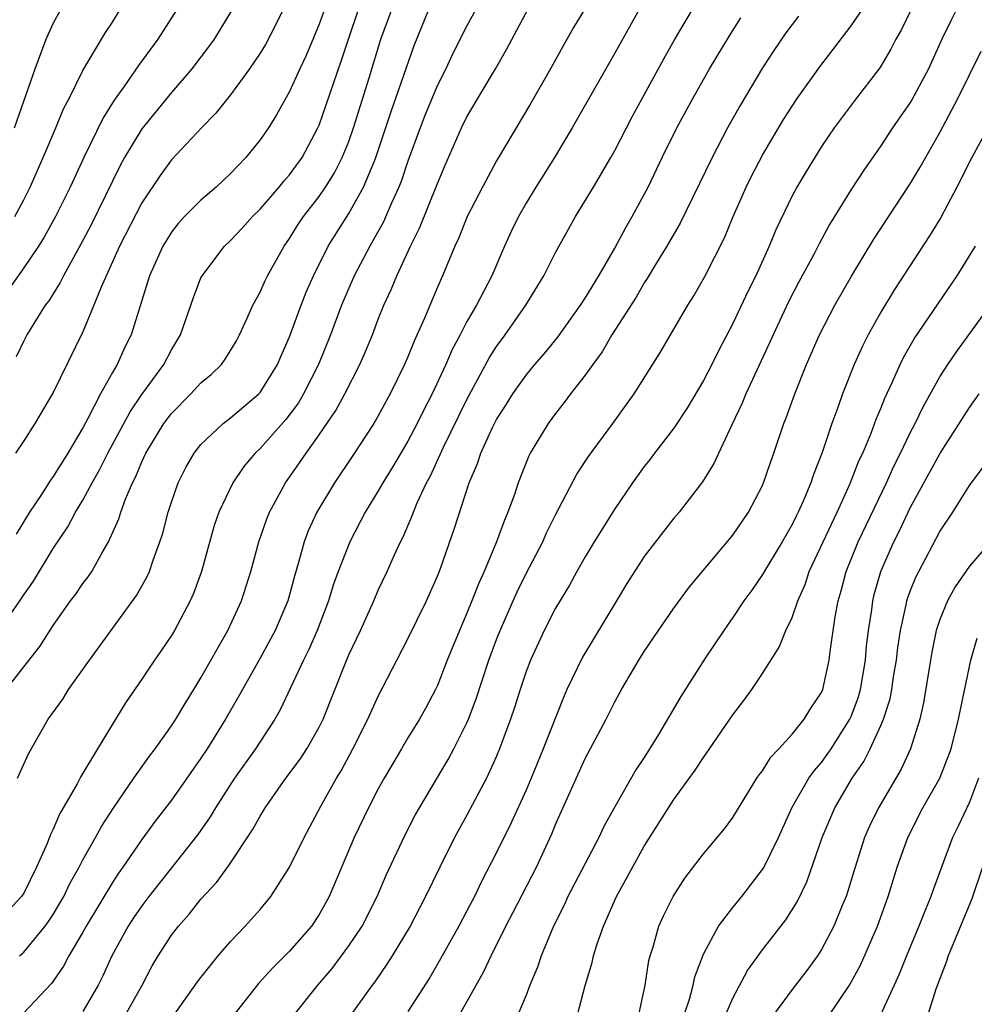
# Model space of a CAD drawing. Units: inches. Extents: x 2580000 to 2583000, y 1557000 to 1560000.
# Drawn here: x 2580757 to 2580821, y 1557118 to 1557184 of the extents above; entities that cross this region are included whole.
import ezdxf

# ---------------------------------------------------------------- set-up
doc = ezdxf.new("R2010")
doc.units = ezdxf.units.IN
doc.header["$MEASUREMENT"] = 0
doc.layers.add('LD25801557_2ft', color=135, linetype='Continuous')

msp = doc.modelspace()

# ---------------------------------------------------------------- linework, layer by layer
at = {"layer": 'LD25801557_2ft'}
for points, elevation in [([(2580775.315, 1557117), (2580776.914, 1557119), (2580777.869, 1557120.131), (2580779, 1557121.657), (2580779.899, 1557123), (2580780.929, 1557125), (2580781.542, 1557126.458), (2580782.814, 1557129.186), (2580783.502, 1557130.498), (2580783.782, 1557131), (2580785.722, 1557134.278), (2580786.111, 1557135), (2580787, 1557136.757), (2580787.104, 1557137), (2580787.621, 1557138.379), (2580788.479, 1557141), (2580789, 1557142.396), (2580789.238, 1557143), (2580790.119, 1557145), (2580790.392, 1557145.608), (2580791, 1557146.849), (2580792.127, 1557149), (2580792.393, 1557149.607), (2580793, 1557150.815), (2580794.433, 1557153.567), (2580795.222, 1557154.778), (2580796.879, 1557157), (2580798.322, 1557159), (2580800.116, 1557161.884), (2580801.941, 1557165), (2580802.352, 1557165.648), (2580803.124, 1557167), (2580804.426, 1557169.574), (2580805.021, 1557171), (2580805.903, 1557173), (2580806.265, 1557173.735), (2580807, 1557175.147), (2580808.427, 1557177.573), (2580809, 1557178.475), (2580809.355, 1557179), (2580810.871, 1557181.129), (2580813, 1557183.902), (2580815, 1557186.848)], 8370), ([(2580767.366, 1557185), (2580766.071, 1557183), (2580764.772, 1557181.228), (2580763.784, 1557179.784), (2580763.128, 1557178.872), (2580762.357, 1557177.643), (2580761.061, 1557175), (2580760.137, 1557173), (2580759.16, 1557171), (2580758.391, 1557169.609), (2580758.004, 1557169), (2580757, 1557167.531), (2580755.205, 1557165)], 8398), ([(2580755.816, 1557139), (2580757, 1557140.542), (2580758.091, 1557141.909), (2580759, 1557143.339), (2580760.176, 1557145), (2580760.534, 1557145.466), (2580761, 1557146.169), (2580761.365, 1557146.635), (2580761.603, 1557147), (2580762.346, 1557148.346), (2580762.741, 1557149), (2580763.443, 1557150.557), (2580763.573, 1557151), (2580763.893, 1557151.893), (2580764.372, 1557153), (2580764.59, 1557153.41), (2580765, 1557154.413), (2580765.277, 1557155), (2580766.494, 1557157), (2580767, 1557157.671), (2580768.317, 1557159), (2580769, 1557159.746), (2580769.688, 1557160.312), (2580770.378, 1557161), (2580770.64, 1557161.36), (2580771.396, 1557162.604), (2580771.609, 1557163), (2580772.134, 1557164.134), (2580772.512, 1557165), (2580773, 1557165.891), (2580773.334, 1557166.666), (2580773.496, 1557167), (2580774.622, 1557169), (2580775, 1557169.522), (2580775.565, 1557170.435), (2580775.946, 1557171), (2580777, 1557172.359), (2580777.436, 1557173), (2580778.035, 1557173.965), (2580778.562, 1557175), (2580779, 1557176.084), (2580779.323, 1557177), (2580780.385, 1557180.384), (2580781.181, 1557183), (2580781.905, 1557185)], 8388), ([(2580787.602, 1557185), (2580787, 1557183.914), (2580786.021, 1557181.979), (2580785.569, 1557181), (2580785, 1557179.885), (2580784.158, 1557177.842), (2580783.827, 1557177), (2580783, 1557174.74), (2580782.566, 1557173.434), (2580782.392, 1557173), (2580781.874, 1557171.874), (2580781.353, 1557170.647), (2580780.64, 1557169.36), (2580780.418, 1557169), (2580779.368, 1557167), (2580778.519, 1557165), (2580777.774, 1557163), (2580776.948, 1557161), (2580775.933, 1557159), (2580775.589, 1557158.411), (2580774.735, 1557157.265), (2580773, 1557155.301), (2580772.676, 1557155), (2580771.905, 1557154.095), (2580771.157, 1557153), (2580770.209, 1557151), (2580769.898, 1557150.102), (2580769.035, 1557147), (2580768.493, 1557145.507), (2580768.271, 1557145), (2580767.197, 1557143), (2580767, 1557142.672), (2580766.332, 1557141.668), (2580765.859, 1557141), (2580765, 1557139.703), (2580763.893, 1557138.107), (2580761.993, 1557135), (2580760.876, 1557133.124), (2580760.624, 1557132.624), (2580759.424, 1557130.576), (2580759, 1557129.552), (2580758.807, 1557129.192), (2580758.587, 1557128.587), (2580757.872, 1557127), (2580757, 1557125.225), (2580756.857, 1557125), (2580755.956, 1557124.044)], 8384), ([(2580756.129, 1557144.129), (2580756.734, 1557145), (2580757, 1557145.423), (2580757.654, 1557146.345), (2580759, 1557148.549), (2580759.979, 1557150.021), (2580760.497, 1557151), (2580761, 1557151.824), (2580761.631, 1557153), (2580762.133, 1557153.867), (2580762.687, 1557155), (2580764.198, 1557157.802), (2580765, 1557158.966), (2580766.486, 1557161), (2580767, 1557161.988), (2580767.606, 1557163), (2580768.482, 1557165.518), (2580769, 1557166.851), (2580769.071, 1557167), (2580770.591, 1557169), (2580771, 1557169.387), (2580771.788, 1557170.212), (2580772.49, 1557171), (2580773, 1557171.501), (2580774.296, 1557173), (2580774.608, 1557173.392), (2580775, 1557173.826), (2580775.844, 1557175), (2580776.916, 1557177), (2580777, 1557177.193), (2580778.488, 1557181.512), (2580778.979, 1557183), (2580779.669, 1557185)], 8390), ([(2580756.387, 1557177), (2580757, 1557178.805), (2580757.775, 1557181), (2580758.527, 1557183), (2580759, 1557184.064), (2580759.525, 1557185)], 8402), ([(2580756.395, 1557171), (2580757, 1557172.124), (2580757.446, 1557173), (2580758.323, 1557175), (2580759.175, 1557177), (2580759.704, 1557178.296), (2580760.074, 1557179), (2580761, 1557180.883), (2580762.535, 1557183.464), (2580763, 1557184.151), (2580763.539, 1557185)], 8400), ([(2580774.568, 1557185), (2580774.048, 1557183.952), (2580773.359, 1557182.641), (2580773, 1557182.056), (2580772.287, 1557181), (2580771, 1557179.243), (2580770.014, 1557177.986), (2580769.033, 1557177), (2580767, 1557174.831), (2580766.228, 1557173.772), (2580765, 1557171.929), (2580763.494, 1557169), (2580762.236, 1557166.236), (2580761.753, 1557165), (2580761, 1557163.21), (2580759, 1557159.091), (2580757.763, 1557157), (2580757, 1557155.823), (2580756.438, 1557155)], 8394), ([(2580777.355, 1557185), (2580777, 1557184.012), (2580776.11, 1557181.89), (2580775.691, 1557181), (2580775, 1557179.463), (2580774.118, 1557177.882), (2580773.563, 1557177), (2580773, 1557176.186), (2580772.029, 1557175), (2580771, 1557173.917), (2580770.029, 1557173), (2580769, 1557172.116), (2580767.895, 1557171), (2580767.465, 1557170.535), (2580767, 1557169.949), (2580766.417, 1557169), (2580765.509, 1557167), (2580764.268, 1557163), (2580763.842, 1557162.158), (2580763.332, 1557161), (2580763, 1557160.442), (2580762.194, 1557159), (2580761.349, 1557157.349), (2580761, 1557156.708), (2580759.989, 1557155), (2580759, 1557153.407), (2580758.822, 1557153.178), (2580758.204, 1557152.204), (2580757.4, 1557151), (2580756.488, 1557149.512)], 8392), ([(2580771.119, 1557185), (2580769.889, 1557183), (2580769.518, 1557182.482), (2580768.386, 1557181), (2580767, 1557179.401), (2580765, 1557176.94), (2580763.833, 1557175), (2580763.534, 1557174.466), (2580763, 1557173.399), (2580761.558, 1557170.442), (2580760.874, 1557169.126), (2580759.689, 1557167), (2580759.469, 1557166.531), (2580758.694, 1557165.306), (2580758.459, 1557165), (2580757.22, 1557163), (2580757, 1557162.586), (2580756.498, 1557161.502)], 8396), ([(2580756.572, 1557133), (2580757.335, 1557134.665), (2580758.653, 1557137), (2580759.639, 1557138.361), (2580760.042, 1557139), (2580761.464, 1557141), (2580764.643, 1557145.357), (2580765.355, 1557146.645), (2580765.512, 1557147), (2580765.763, 1557147.763), (2580766.224, 1557149), (2580766.412, 1557149.588), (2580766.781, 1557151), (2580767, 1557151.676), (2580767.466, 1557153), (2580767.98, 1557154.02), (2580768.538, 1557155), (2580769, 1557155.584), (2580770.494, 1557157), (2580771, 1557157.387), (2580772.915, 1557159), (2580773, 1557159.095), (2580774.181, 1557161), (2580774.421, 1557161.579), (2580775, 1557162.873), (2580775.772, 1557165), (2580776.122, 1557165.878), (2580776.606, 1557167), (2580777.61, 1557169), (2580779, 1557171.201), (2580780.009, 1557173), (2580780.709, 1557174.709), (2580780.842, 1557175), (2580781.88, 1557178.12), (2580783.429, 1557182.571), (2580784.429, 1557185)], 8386), ([(2580756.722, 1557121), (2580757, 1557121.228), (2580758.465, 1557123), (2580758.687, 1557123.313), (2580759, 1557123.798), (2580759.453, 1557124.547), (2580759.707, 1557125), (2580760.124, 1557125.876), (2580760.749, 1557127), (2580761, 1557127.492), (2580761.86, 1557129), (2580762.26, 1557129.74), (2580763.048, 1557130.952), (2580764.466, 1557133), (2580764.672, 1557133.328), (2580765.51, 1557134.491), (2580765.901, 1557135), (2580767, 1557136.551), (2580767.298, 1557137), (2580767.928, 1557138.072), (2580768.52, 1557139), (2580769, 1557139.795), (2580770.807, 1557143), (2580771.736, 1557145), (2580772.368, 1557147), (2580772.918, 1557149), (2580773.456, 1557150.544), (2580773.644, 1557151), (2580774.716, 1557153), (2580775.665, 1557154.335), (2580776.107, 1557155), (2580777, 1557156.238), (2580778.12, 1557157.88), (2580778.727, 1557159), (2580779.745, 1557161), (2580780.135, 1557161.865), (2580780.597, 1557163), (2580781, 1557164.056), (2580781.381, 1557165), (2580781.89, 1557166.11), (2580782.254, 1557167), (2580783.19, 1557169), (2580783.793, 1557170.207), (2580785, 1557173.229), (2580785.526, 1557174.474), (2580786.637, 1557177), (2580787, 1557177.742), (2580788.926, 1557181), (2580789.686, 1557182.314), (2580791.131, 1557185)], 8382), ([(2580794.955, 1557185), (2580794.214, 1557183.787), (2580793.482, 1557182.518), (2580792.647, 1557181), (2580791.327, 1557178.673), (2580789, 1557174.768), (2580788.047, 1557173), (2580787.025, 1557171), (2580786.442, 1557169.559), (2580786.181, 1557169), (2580785.348, 1557167), (2580785, 1557166.219), (2580784.119, 1557164.119), (2580783.425, 1557162.575), (2580783, 1557161.504), (2580782.782, 1557161), (2580781.81, 1557159), (2580781, 1557157.518), (2580780.699, 1557157), (2580779.23, 1557154.77), (2580778.032, 1557153), (2580776.848, 1557151), (2580776.262, 1557149.738), (2580775.987, 1557149), (2580775.605, 1557147.605), (2580775.321, 1557146.679), (2580774.881, 1557145), (2580774.024, 1557143), (2580773, 1557141.122), (2580771.798, 1557139), (2580771.521, 1557138.479), (2580770.666, 1557137), (2580769.419, 1557135), (2580769, 1557134.37), (2580767, 1557131.532), (2580765.907, 1557130.094), (2580765, 1557128.857), (2580763.72, 1557127), (2580763.416, 1557126.584), (2580763, 1557125.958), (2580761.223, 1557123), (2580761, 1557122.592), (2580760.059, 1557121), (2580759.701, 1557120.299), (2580759, 1557119.278), (2580758.885, 1557119.115), (2580757, 1557117.141)], 8380), ([(2580798.648, 1557185), (2580797, 1557182.063), (2580794.122, 1557177), (2580792.926, 1557175), (2580791.657, 1557173), (2580791, 1557171.907), (2580790.487, 1557171), (2580790.002, 1557169.998), (2580789.548, 1557169), (2580788.682, 1557167), (2580787.637, 1557165), (2580787, 1557163.91), (2580786.531, 1557163), (2580785.994, 1557162.006), (2580785.572, 1557161), (2580784.641, 1557159), (2580784.076, 1557157.924), (2580783.627, 1557157), (2580783, 1557155.815), (2580781.959, 1557154.041), (2580781.311, 1557153), (2580781, 1557152.444), (2580780.122, 1557151), (2580779.064, 1557149), (2580778.281, 1557147), (2580777.944, 1557146.056), (2580777.635, 1557145), (2580776.867, 1557143), (2580776.296, 1557141.704), (2580775.936, 1557141), (2580774.365, 1557137.636), (2580773.997, 1557137), (2580772.691, 1557135), (2580771.275, 1557133), (2580769.981, 1557131), (2580769.617, 1557130.383), (2580768.791, 1557129.209), (2580765.469, 1557125), (2580765, 1557124.384), (2580764.437, 1557123.563), (2580764.072, 1557123), (2580762.97, 1557121), (2580762.359, 1557119.641), (2580762.033, 1557119), (2580761, 1557117.217)], 8378), ([(2580763.9, 1557117), (2580765.01, 1557119), (2580765.695, 1557120.305), (2580766.093, 1557121), (2580767, 1557122.394), (2580767.475, 1557123), (2580768.2, 1557123.8), (2580769, 1557124.826), (2580770.05, 1557125.951), (2580770.893, 1557127.107), (2580772.494, 1557129.506), (2580773, 1557130.429), (2580773.349, 1557131), (2580774.752, 1557133), (2580775.709, 1557134.291), (2580776.172, 1557135), (2580777, 1557136.465), (2580777.267, 1557137), (2580778.752, 1557140.752), (2580779, 1557141.343), (2580779.785, 1557143), (2580780.692, 1557145), (2580781, 1557145.719), (2580781.608, 1557147), (2580782.071, 1557148.071), (2580782.497, 1557149), (2580782.672, 1557149.328), (2580783.279, 1557150.721), (2580783.373, 1557151), (2580783.634, 1557151.634), (2580784.27, 1557153), (2580784.528, 1557153.472), (2580785.405, 1557155.405), (2580787, 1557158.637), (2580788.529, 1557161.47), (2580789, 1557162.201), (2580789.586, 1557163), (2580790.985, 1557165), (2580792.202, 1557167), (2580793, 1557168.579), (2580793.861, 1557170.14), (2580794.35, 1557171), (2580795.568, 1557173), (2580796.736, 1557175), (2580797, 1557175.479), (2580798.2, 1557177.799), (2580800.327, 1557181.673), (2580801.053, 1557182.947), (2580802.271, 1557185)], 8376), ([(2580817.063, 1557185), (2580816.379, 1557183.621), (2580816.027, 1557183), (2580815.681, 1557182.319), (2580814.937, 1557181.063), (2580813.195, 1557178.805), (2580811.861, 1557177), (2580811, 1557175.735), (2580809.947, 1557174.053), (2580809.324, 1557173), (2580809, 1557172.397), (2580807.9, 1557170.1), (2580807.451, 1557169), (2580806.541, 1557167), (2580806.027, 1557165.972), (2580805, 1557163.77), (2580804.038, 1557161.962), (2580803.567, 1557161), (2580803, 1557159.916), (2580801.918, 1557158.082), (2580801, 1557156.69), (2580799.701, 1557155), (2580799.41, 1557154.59), (2580799, 1557154.085), (2580798.532, 1557153.468), (2580798.2, 1557153), (2580797, 1557151.226), (2580795.612, 1557149), (2580795, 1557147.989), (2580794.437, 1557147), (2580793.934, 1557146.066), (2580793, 1557144.507), (2580792.233, 1557143), (2580791.832, 1557142.168), (2580791.299, 1557141), (2580791, 1557140.222), (2580790.591, 1557139), (2580790.212, 1557137.788), (2580789.942, 1557137), (2580789.21, 1557135), (2580789, 1557134.495), (2580788.318, 1557133), (2580787, 1557130.517), (2580786.164, 1557129), (2580785.166, 1557127), (2580784.202, 1557125), (2580783.15, 1557123), (2580781.948, 1557121), (2580781.583, 1557120.417), (2580780.763, 1557119.237), (2580780.578, 1557119), (2580779.138, 1557117)], 8368), ([(2580820.125, 1557185), (2580819.746, 1557184.254), (2580819.146, 1557183), (2580818.232, 1557181), (2580817.103, 1557178.897), (2580817, 1557178.728), (2580815.803, 1557177), (2580815, 1557175.787), (2580813.853, 1557174.147), (2580813, 1557172.826), (2580811.54, 1557170.46), (2580810.835, 1557169.165), (2580810.492, 1557168.492), (2580809.448, 1557166.552), (2580808.765, 1557165.235), (2580807.719, 1557163), (2580807.506, 1557162.494), (2580805.872, 1557159), (2580805.625, 1557158.375), (2580804.919, 1557156.919), (2580803.71, 1557154.29), (2580802.95, 1557153.05), (2580801.356, 1557151), (2580801, 1557150.594), (2580800.298, 1557149.702), (2580799, 1557148.01), (2580797.823, 1557146.177), (2580797.131, 1557145), (2580794.812, 1557141.188), (2580793.762, 1557139), (2580793.525, 1557138.475), (2580792.151, 1557135), (2580791.342, 1557133), (2580791, 1557132.198), (2580790.002, 1557129.998), (2580789, 1557127.973), (2580787.988, 1557126.012), (2580787.502, 1557125), (2580787, 1557124.04), (2580786.446, 1557123), (2580785.22, 1557120.78), (2580784.478, 1557119.522), (2580783, 1557117.215)], 8366), ([(2580767.191, 1557117), (2580768.771, 1557119.229), (2580769, 1557119.536), (2580770.169, 1557121), (2580771, 1557121.95), (2580771.999, 1557123), (2580773, 1557124.131), (2580773.727, 1557125), (2580775, 1557126.986), (2580775.98, 1557129), (2580777.12, 1557131.12), (2580778.173, 1557133), (2580778.489, 1557133.511), (2580779.286, 1557135), (2580780.289, 1557137), (2580781, 1557138.566), (2580782.248, 1557141), (2580783, 1557142.429), (2580784.268, 1557145), (2580785, 1557146.678), (2580785.201, 1557147.201), (2580786.136, 1557149.864), (2580787.141, 1557153), (2580787.706, 1557154.294), (2580787.933, 1557155), (2580788.722, 1557156.722), (2580789, 1557157.267), (2580789.686, 1557158.314), (2580790.11, 1557159), (2580791, 1557160.278), (2580791.599, 1557161), (2580792.251, 1557161.749), (2580793.147, 1557162.853), (2580794.693, 1557165), (2580795, 1557165.474), (2580795.924, 1557167), (2580797, 1557168.868), (2580797.741, 1557170.258), (2580798.19, 1557171), (2580799, 1557172.488), (2580799.264, 1557173), (2580800.212, 1557175), (2580801.203, 1557177), (2580802.289, 1557179), (2580803.423, 1557181), (2580804.769, 1557183.231), (2580805.546, 1557184.454)], 8374), ([(2580809.432, 1557184.568), (2580809, 1557183.998), (2580808.577, 1557183.423), (2580807.761, 1557182.239), (2580807, 1557181.071), (2580805.479, 1557178.522), (2580804.643, 1557177), (2580803.59, 1557175), (2580801.439, 1557170.562), (2580800.528, 1557169), (2580799.757, 1557167.757), (2580799.192, 1557166.808), (2580799, 1557166.528), (2580798.444, 1557165.556), (2580796.811, 1557163), (2580796.144, 1557161.856), (2580795.512, 1557161), (2580795, 1557160.266), (2580794.013, 1557159), (2580793.586, 1557158.414), (2580793, 1557157.676), (2580792.496, 1557157), (2580791.28, 1557155), (2580791.182, 1557154.818), (2580790.467, 1557153), (2580790.21, 1557152.21), (2580789.772, 1557151), (2580789.53, 1557150.469), (2580789.003, 1557149), (2580788.161, 1557147), (2580787.795, 1557146.205), (2580787.336, 1557145), (2580787, 1557144.172), (2580786.49, 1557143), (2580785.671, 1557141), (2580785, 1557139.269), (2580784.873, 1557139), (2580784.225, 1557137.775), (2580783.791, 1557137), (2580783, 1557135.737), (2580782.56, 1557135), (2580781.394, 1557133), (2580781, 1557132.283), (2580780.34, 1557131), (2580779.367, 1557129), (2580777.677, 1557125), (2580777, 1557123.783), (2580776.48, 1557123), (2580775, 1557121.31), (2580773.833, 1557120.167), (2580772.884, 1557119.116), (2580771, 1557116.702)], 8372), ([(2580786.499, 1557117), (2580787.614, 1557119), (2580788.123, 1557119.877), (2580788.639, 1557121), (2580789.641, 1557123), (2580790.111, 1557123.889), (2580791.699, 1557127), (2580792.748, 1557129.252), (2580793, 1557129.87), (2580795, 1557134.341), (2580796.417, 1557137), (2580797, 1557138.178), (2580797.457, 1557139), (2580798.633, 1557141), (2580799, 1557141.575), (2580799.96, 1557143), (2580801, 1557144.511), (2580802.056, 1557145.944), (2580805, 1557149.443), (2580806.064, 1557151), (2580807, 1557152.819), (2580807.08, 1557153), (2580807.558, 1557154.442), (2580807.762, 1557155), (2580808.438, 1557157), (2580808.603, 1557157.397), (2580809.181, 1557159), (2580809.984, 1557161), (2580810.862, 1557163), (2580811.893, 1557165), (2580813.021, 1557166.979), (2580814.526, 1557169.474), (2580817, 1557173.226), (2580817.664, 1557174.336), (2580819, 1557176.686), (2580820.228, 1557179), (2580821.807, 1557182.193)], 8364), ([(2580823, 1557178.359), (2580821.173, 1557175), (2580820.158, 1557173), (2580819.065, 1557170.935), (2580818.311, 1557169.689), (2580815.93, 1557166.07), (2580815, 1557164.539), (2580814.147, 1557163), (2580813.758, 1557162.241), (2580813.204, 1557161), (2580812.405, 1557159), (2580812.093, 1557158.093), (2580811.69, 1557157), (2580811.036, 1557155.036), (2580810.443, 1557153.557), (2580810.268, 1557153), (2580809.752, 1557151.752), (2580809.413, 1557151), (2580809.269, 1557150.731), (2580809, 1557150.162), (2580808.333, 1557149), (2580807, 1557146.786), (2580806.274, 1557145.726), (2580805.743, 1557145), (2580805, 1557143.88), (2580804.381, 1557143), (2580803.124, 1557141.124), (2580801.47, 1557138.53), (2580799.966, 1557135.967), (2580799, 1557134.415), (2580798.43, 1557133.57), (2580797, 1557131.068), (2580796.261, 1557129.739), (2580795.92, 1557129), (2580793.833, 1557125), (2580793.575, 1557124.425), (2580792.858, 1557123), (2580792.02, 1557121), (2580791.77, 1557120.23), (2580791.254, 1557119), (2580791, 1557118.323), (2580790.449, 1557117)], 8362), ([(2580794.491, 1557117), (2580794.991, 1557118.992), (2580795.467, 1557120.533), (2580795.558, 1557121), (2580795.803, 1557121.803), (2580796.234, 1557123), (2580797.118, 1557125), (2580799, 1557128.42), (2580801, 1557131.568), (2580802.447, 1557133.553), (2580803, 1557134.415), (2580803.424, 1557135), (2580805, 1557137.285), (2580805.742, 1557138.258), (2580806.276, 1557139), (2580807, 1557140.1), (2580808.126, 1557141.874), (2580808.57, 1557143), (2580809, 1557143.89), (2580809.389, 1557145), (2580809.882, 1557146.118), (2580810.167, 1557147), (2580812.049, 1557151), (2580812.941, 1557152.941), (2580813.527, 1557154.473), (2580813.783, 1557155), (2580814.351, 1557156.351), (2580814.696, 1557157.303), (2580815, 1557158.016), (2580815.274, 1557158.726), (2580815.78, 1557159.78), (2580816.322, 1557161), (2580816.542, 1557161.458), (2580817.276, 1557162.724), (2580820.183, 1557167), (2580821.411, 1557169)], 8360), ([(2580798.622, 1557117), (2580799.061, 1557119), (2580799.319, 1557120.681), (2580799.397, 1557121), (2580799.592, 1557121.592), (2580799.99, 1557123), (2580800.301, 1557123.699), (2580800.947, 1557125), (2580801.745, 1557126.255), (2580803, 1557127.886), (2580804.424, 1557129.576), (2580805, 1557130.345), (2580806.626, 1557133), (2580806.773, 1557133.228), (2580807, 1557133.511), (2580807.56, 1557134.44), (2580808.107, 1557135), (2580809, 1557135.988), (2580809.83, 1557137), (2580810.265, 1557137.735), (2580811, 1557138.814), (2580811.081, 1557139), (2580811.51, 1557141), (2580811.576, 1557141.576), (2580811.914, 1557143.914), (2580812.118, 1557145), (2580812.321, 1557145.679), (2580812.653, 1557147), (2580813.483, 1557149), (2580815.382, 1557153), (2580815.889, 1557154.111), (2580816.345, 1557155), (2580817, 1557156.378), (2580817.329, 1557157), (2580817.864, 1557158.136), (2580819, 1557160.156), (2580819.55, 1557161), (2580820.139, 1557161.862), (2580822.666, 1557165.334)], 8358), ([(2580801.707, 1557117), (2580802.057, 1557118.057), (2580802.303, 1557119), (2580802.422, 1557119.578), (2580803, 1557121.113), (2580804.023, 1557123), (2580805, 1557124.267), (2580805.595, 1557125), (2580807.073, 1557126.927), (2580808.076, 1557129), (2580808.993, 1557131), (2580810.146, 1557133), (2580810.491, 1557133.509), (2580811, 1557134.073), (2580811.645, 1557135), (2580812.917, 1557137), (2580813, 1557137.189), (2580813.488, 1557138.512), (2580813.627, 1557139), (2580813.962, 1557141), (2580814.046, 1557141.954), (2580814.175, 1557143), (2580814.394, 1557144.394), (2580814.467, 1557145), (2580814.569, 1557145.43), (2580815.012, 1557146.988), (2580815.898, 1557149), (2580816.265, 1557149.735), (2580817, 1557151.3), (2580819, 1557154.942), (2580821, 1557158.096), (2580821.666, 1557159)], 8356), ([(2580804.132, 1557116.133), (2580805, 1557118.127), (2580805.991, 1557120.009), (2580807, 1557121.399), (2580808.576, 1557123.424), (2580809.353, 1557124.647), (2580810.003, 1557125.997), (2580811.029, 1557129), (2580811.894, 1557131), (2580813.075, 1557133), (2580813.86, 1557134.14), (2580814.286, 1557135), (2580815, 1557136.562), (2580815.189, 1557137), (2580815.631, 1557138.368), (2580815.748, 1557139), (2580815.871, 1557139.871), (2580816.059, 1557141), (2580816.159, 1557141.841), (2580816.341, 1557143), (2580816.731, 1557144.731), (2580816.776, 1557145), (2580816.825, 1557145.175), (2580817, 1557145.651), (2580817.384, 1557146.615), (2580817.571, 1557147), (2580819, 1557149.686), (2580819.873, 1557151), (2580821, 1557152.814), (2580821.942, 1557154.057)], 8354), ([(2580822.433, 1557149), (2580821, 1557147.347), (2580820.043, 1557145.957), (2580819.517, 1557145), (2580819, 1557143.736), (2580818.764, 1557143), (2580818.459, 1557141.542), (2580818.36, 1557141), (2580817.904, 1557138.096), (2580817.654, 1557137), (2580817.011, 1557135), (2580816.377, 1557133.623), (2580814.849, 1557131), (2580814.246, 1557129.754), (2580813.914, 1557129), (2580813.263, 1557127), (2580812.655, 1557125), (2580812.396, 1557124.396), (2580811.836, 1557123), (2580811, 1557121.43), (2580810.717, 1557121), (2580809.992, 1557120.008), (2580809, 1557118.719), (2580807.421, 1557116.579)], 8352), ([(2580811.535, 1557117), (2580812.895, 1557119), (2580813.632, 1557120.368), (2580814.781, 1557123), (2580815.505, 1557125), (2580816.124, 1557127), (2580816.826, 1557129), (2580817.862, 1557131), (2580819.011, 1557133), (2580819.776, 1557135), (2580820.275, 1557137), (2580821.096, 1557141), (2580821.525, 1557142.475)], 8350), ([(2580821.616, 1557133), (2580821, 1557131.381), (2580820.242, 1557129.758), (2580819.858, 1557129), (2580819.106, 1557127), (2580818.546, 1557125.454), (2580818.399, 1557125), (2580817.978, 1557124.022), (2580817.586, 1557123), (2580816.746, 1557121), (2580816.255, 1557119.745), (2580815.915, 1557119), (2580815, 1557117.05)], 8348), ([(2580821.886, 1557127), (2580821.158, 1557124.842), (2580819.568, 1557121), (2580819.427, 1557120.573), (2580818.725, 1557118.725), (2580818.2, 1557117)], 8346)]:
    msp.add_lwpolyline(points, dxfattribs=dict(at, elevation=elevation))

doc.saveas('drawing.dxf')
